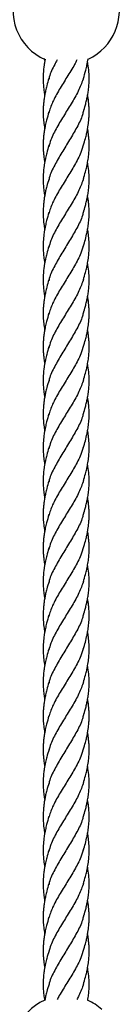
# Model space of a CAD drawing. Units: millimetres. Extents: x -3563 to 3751, y -8073 to 3825.
# Drawn here: x 1008 to 1008, y -8069 to -8069 of the extents above; entities that cross this region are included whole.
import ezdxf

# ---------------------------------------------------------------- set-up
doc = ezdxf.new("R2010")
doc.units = ezdxf.units.MM

msp = doc.modelspace()

# ---------------------------------------------------------------- linework, layer by layer
at = {"color": 7, "linetype": 'Continuous', "lineweight": 25}
msp.add_line((1007.643307643425, -8068.684973082693), (1007.643480625839, -8068.68603636547), dxfattribs=at)
for centre, radius, start, end in [((1007.650942511908, -8068.668290787173), 0.01850000000000026, 155.8834950503178, 246.5901494020961), ((1007.650942511908, -8068.668290787173), 0.01850000000000002, 294.4963462002465, 19.7947599347849), ((1007.650918778072, -8069.028267053337), 0.0185, 113.7005087611296, 289.6139880217297), ((1007.650918778072, -8069.028267053337), 0.01850000000000012, 47.97654108740606, 66.1697550067557)]:
    msp.add_arc(centre, radius, start, end, dxfattribs=at)
for points, knots in [([(1007.643649915724, -8068.685150190142), (1007.643612846351, -8068.685328595672), (1007.643495133675, -8068.685895117048), (1007.643335399935, -8068.686852139391), (1007.643123682056, -8068.688347828627), (1007.642954367859, -8068.690263765968), (1007.64292052701, -8068.692455372453), (1007.643045976085, -8068.694553804715), (1007.643230896618, -8068.696222423164), (1007.643412549304, -8068.697246656157), (1007.643483171976, -8068.697644855997)], [0, 0, 0, 0, 0.04257266758948946, 0.135188221004144, 0.2283950261440175, 0.4000991781071029, 0.599627325090166, 0.7537894895705203, 0.9042786294328682, 0.9999999999999999, 0.9999999999999999, 0.9999999999999999, 0.9999999999999999]), ([(1007.654640677168, -8068.685459771434), (1007.654386920114, -8068.685981527731), (1007.65342665349, -8068.687955956226), (1007.651210011638, -8068.691380978249), (1007.648520965234, -8068.695735557109), (1007.646167264432, -8068.699926364174), (1007.645263897822, -8068.702666532425), (1007.644839051251, -8068.703955213091)], [0, 0, 0, 0, 0.084602311895164, 0.3201517949683869, 0.5555697939307913, 0.7909877928931988, 1, 1, 1, 1]), ([(1007.647843710316, -8068.685459784529), (1007.647543644223, -8068.685981539439), (1007.646408135085, -8068.68795596268), (1007.64531888385, -8068.690227476749), (1007.644954127357, -8068.691977311836), (1007.644892055484, -8068.692275087324)], [0, 0, 0, 0, 0.2296129470692703, 0.8689005714627865, 1, 1, 1, 1]), ([(1007.656941660462, -8068.691849686811), (1007.657220666133, -8068.690907914952), (1007.657677022226, -8068.689367504232), (1007.658136712363, -8068.687434854899), (1007.65840218484, -8068.686094998319), (1007.658516071591, -8068.685364708665), (1007.658570369406, -8068.685016528285)], [0, 0, 0, 0, 0.4155374352944762, 0.679674501932978, 0.8472783321052717, 1, 1, 1, 1]), ([(1007.656943231158, -8068.703463418271), (1007.657186715194, -8068.702658870427), (1007.657587301308, -8068.701335207898), (1007.658025808292, -8068.699533297914), (1007.658354392124, -8068.698003019359), (1007.658632025437, -8068.696358669012), (1007.658841154905, -8068.694554137929), (1007.658975922433, -8068.692250707983), (1007.658908979653, -8068.68964910774), (1007.658657424162, -8068.687455526042), (1007.658447617943, -8068.686279316915), (1007.658404374365, -8068.686036886102)], [0, 0, 0, 0, 0.1383641475051308, 0.2276402064926694, 0.3106760804227183, 0.4027631891256196, 0.5105787216692099, 0.6210257913721803, 0.7990056210812626, 0.9585726469881408, 1, 1, 1, 1]), ([(1007.644941337301, -8068.691850749946), (1007.644681916421, -8068.692707484673), (1007.644253721498, -8068.6941215939), (1007.643797940069, -8068.696029854037), (1007.643488128164, -8068.697560842392), (1007.643251672819, -8068.698977934596), (1007.64307909454, -8068.700493506944), (1007.642968254497, -8068.702075118738), (1007.642930192429, -8068.703621895262), (1007.642976326308, -8068.705089817335), (1007.643068447601, -8068.706350726817), (1007.643198238235, -8068.707515906198), (1007.643336569175, -8068.708477650219), (1007.643444895971, -8068.709069302909), (1007.64348487699, -8068.709287668797)], [0, 0, 0, 0, 0.1479846756685453, 0.2442605498923165, 0.326724721653786, 0.4104616256711363, 0.4877115267753739, 0.5772970770370623, 0.6800292862313468, 0.7626690177873694, 0.8342148390473647, 0.8983206265409447, 0.9624723980579751, 1, 1, 1, 1]), ([(1007.656990899924, -8068.691614705956), (1007.656504664035, -8068.692988315968), (1007.655504702744, -8068.695813193504), (1007.653058377418, -8068.700089986503), (1007.650307547469, -8068.704447511376), (1007.64767687808, -8068.708810730684), (1007.645736715992, -8068.712505181591), (1007.645139946404, -8068.714744365737), (1007.644931521251, -8068.71552641346)], [0, 0, 0, 0, 0.1723867075049869, 0.3545193563670379, 0.5367537287569953, 0.7191900395865548, 0.9019255336040776, 1, 1, 1, 1]), ([(1007.656943164465, -8068.715092570164), (1007.657190205238, -8068.714275392564), (1007.657603352886, -8068.712908755794), (1007.658036077474, -8068.711135366381), (1007.658315456211, -8068.709796012665), (1007.65852083597, -8068.708644810636), (1007.658687923538, -8068.707515756322), (1007.658816411425, -8068.706350737678), (1007.658908933474, -8068.705089811922), (1007.658952672866, -8068.703692714703), (1007.658923045018, -8068.702261521907), (1007.658835028995, -8068.700865396868), (1007.658702702973, -8068.699536778648), (1007.658557133629, -8068.698494596928), (1007.658440421542, -8068.697870385069), (1007.65840019888, -8068.697655262)], [0, 0, 0, 0, 0.1412609085203893, 0.2362428332137351, 0.3039153731969207, 0.3701659134609759, 0.4343089217704127, 0.4984059210668619, 0.5699419611983542, 0.6525704527948066, 0.7428662919341772, 0.824175845699898, 0.8927250487108767, 0.9630296727014268, 0.9999999999999999, 0.9999999999999999, 0.9999999999999999, 0.9999999999999999]), ([(1007.644943095887, -8068.703463868893), (1007.644661418642, -8068.704409875235), (1007.644194576792, -8068.705977752504), (1007.643699596438, -8068.70809539514), (1007.643378499505, -8068.70977901224), (1007.643156111472, -8068.711359682583), (1007.64300754318, -8068.712910881291), (1007.642941949407, -8068.714327227654), (1007.642939833252, -8068.715669844379), (1007.642989844456, -8068.717021712843), (1007.64312094384, -8068.718520294946), (1007.643288458558, -8068.719838790052), (1007.643436527369, -8068.720640812655), (1007.643484763972, -8068.720902088779)], [0, 0, 0, 0, 0.1635049619765348, 0.2709873095015587, 0.3631307034071101, 0.453108391034736, 0.5424017668241226, 0.6301302812025819, 0.6972068590447179, 0.7731139531160772, 0.8622779292988432, 0.9551340714988447, 1, 1, 1, 1]), ([(1007.656955149175, -8068.703077931312), (1007.656850963006, -8068.703533954997), (1007.656414624335, -8068.705443812796), (1007.65470751591, -8068.708810789763), (1007.652180035128, -8068.713180215669), (1007.649374500539, -8068.717549706473), (1007.646907464049, -8068.721912943054), (1007.64531702717, -8068.725116414783), (1007.644954117467, -8068.72686575767), (1007.644892443187, -8068.727163047774)], [0, 0, 0, 0, 0.05682057568519924, 0.237968384366481, 0.4194132631795168, 0.6008581419925544, 0.7820059506738343, 0.9629532471563372, 1, 1, 1, 1]), ([(1007.656941723172, -8068.726739099228), (1007.657190668528, -8068.72590133995), (1007.657610466657, -8068.724488621174), (1007.658050228687, -8068.722708811199), (1007.658317080631, -8068.721426602151), (1007.658505210972, -8068.720369421389), (1007.658703370502, -8068.719038329103), (1007.658880488612, -8068.717379248955), (1007.658953994632, -8068.715601373133), (1007.6589339121, -8068.713984586864), (1007.658848517606, -8068.71255043595), (1007.658698086499, -8068.711142280325), (1007.658547106682, -8068.710049463351), (1007.658432357081, -8068.709443132452), (1007.65840157372, -8068.70928047478)], [0, 0, 0, 0, 0.1446873057115033, 0.2439871194810129, 0.3058372682732355, 0.3637002594372608, 0.4250023594801691, 0.5345588764934853, 0.649297453922781, 0.7302294270979689, 0.8119906064751407, 0.8956841095490898, 0.9720156435799319, 1, 1, 1, 1]), ([(1007.656975131425, -8068.714650954727), (1007.656695723393, -8068.715617935164), (1007.655995929906, -8068.718039793283), (1007.65391282268, -8068.721912932112), (1007.651241439773, -8068.726270459166), (1007.64851263255, -8068.730624951191), (1007.646169153667, -8068.73481578058), (1007.64526454477, -8068.737555946118), (1007.644839113961, -8068.738844625508)], [0, 0, 0, 0, 0.1198303593250241, 0.3001220269102087, 0.4802141299577276, 0.6602057052956304, 0.8401972806335335, 1, 1, 1, 1]), ([(1007.644943164626, -8068.715092591738), (1007.644683974129, -8068.715963895301), (1007.644253732865, -8068.717410208917), (1007.643806782839, -8068.719239363447), (1007.643532789284, -8068.720587017776), (1007.643334233132, -8068.721741490607), (1007.643124393387, -8068.723237273312), (1007.642954172916, -8068.725153165712), (1007.642920652194, -8068.727344787386), (1007.643046004825, -8068.729443217081), (1007.643231346771, -8068.731114720205), (1007.64341354583, -8068.732141833151), (1007.643484693294, -8068.732542913609)], [0, 0, 0, 0, 0.150634764326891, 0.2500450128684452, 0.3142875721780495, 0.3805711724638437, 0.4472779229828209, 0.5701640793196344, 0.7129634629304948, 0.8232950747696118, 0.930997956480321, 1, 1, 1, 1]), ([(1007.656943293868, -8068.738352830687), (1007.657186777907, -8068.737548282844), (1007.657587364026, -8068.736224620316), (1007.658025870982, -8068.734422710328), (1007.658354454906, -8068.732892431789), (1007.658632087824, -8068.731248081374), (1007.658841219064, -8068.729443550589), (1007.658975978191, -8068.727140119234), (1007.658909084388, -8068.724538527204), (1007.658657050889, -8068.722341945433), (1007.65844665759, -8068.721162717939), (1007.658402866667, -8068.720917275423)], [0, 0, 0, 0, 0.1382930164816633, 0.2275231799278734, 0.3105163663062342, 0.4025561343474648, 0.5103162404723297, 0.6207065309210535, 0.7985948637526762, 0.9580798585404273, 1, 1, 1, 1]), ([(1007.644941400011, -8068.726740162363), (1007.644692683058, -8068.727560123), (1007.644277969711, -8068.728927334266), (1007.6438347913, -8068.730757746669), (1007.643530256795, -8068.732230490477), (1007.643296683654, -8068.733573291961), (1007.643118277901, -8068.734980694082), (1007.642998166586, -8068.736464993531), (1007.642918537181, -8068.738344408789), (1007.642982489904, -8068.740463124775), (1007.643194669259, -8068.7424084639), (1007.643369453752, -8068.743570536636), (1007.643457665947, -8068.744027758105), (1007.643483079771, -8068.744159483043)], [0, 0, 0, 0, 0.1417837328013998, 0.2364117351722682, 0.3138939564689606, 0.3942378338867912, 0.4680535432052192, 0.5482648552079173, 0.6439028479594429, 0.7996073021516763, 0.921136946268462, 0.9772796520848055, 1, 1, 1, 1]), ([(1007.656990962634, -8068.726504118373), (1007.656504731627, -8068.727877728383), (1007.655504780377, -8068.730702605913), (1007.653058376465, -8068.734979398955), (1007.650307848739, -8068.739336923664), (1007.647676048587, -8068.743700143583), (1007.645724690742, -8068.747422770256), (1007.645121910705, -8068.749690127368), (1007.644906512271, -8068.750500348578)], [0, 0, 0, 0, 0.1717797758649081, 0.3532711799994266, 0.5348639495180663, 0.7166579465002108, 0.8987500733191335, 1, 1, 1, 1]), ([(1007.656913236027, -8068.750078147287), (1007.657157376297, -8068.749273097758), (1007.657648444893, -8068.74765380512), (1007.658145267287, -8068.745568607882), (1007.658454053356, -8068.743935201752), (1007.658694198883, -8068.742408634522), (1007.658901186498, -8068.740463008987), (1007.658966857464, -8068.73834443108), (1007.658887391424, -8068.736464892151), (1007.658765977654, -8068.73498086473), (1007.65860618244, -8068.733685911367), (1007.658464804647, -8068.732900000842), (1007.658400563215, -8068.732542886644)], [0, 0, 0, 0, 0.1368276873084316, 0.2752179326574141, 0.3602531580272906, 0.4159802744841981, 0.536610214073309, 0.6911621055332586, 0.7860922369628581, 0.8657098546333503, 0.9389791634744946, 1, 1, 1, 1]), ([(1007.644943158598, -8068.73835328131), (1007.644670123105, -8068.739267774983), (1007.644218212762, -8068.740781384603), (1007.643776079547, -8068.742657880377), (1007.643490856827, -8068.744054751623), (1007.643224698472, -8068.745664695894), (1007.642987276653, -8068.747788429233), (1007.642916639762, -8068.750073555449), (1007.642989048607, -8068.7518833422), (1007.643099897927, -8068.753167947547), (1007.643225174667, -8068.754211077051), (1007.643352033103, -8068.755090858585), (1007.643449903738, -8068.755628174378), (1007.643482313814, -8068.755806107685)], [0, 0, 0, 0, 0.1579373991405311, 0.2614075678685082, 0.3213767189738275, 0.398061789245256, 0.5382556462267375, 0.6858254069384627, 0.7898927390184863, 0.8487020712191071, 0.9079893096529372, 0.9695304575559289, 1, 1, 1, 1]), ([(1007.656955211886, -8068.737967343729), (1007.656851025709, -8068.738423367414), (1007.656414687008, -8068.740333225213), (1007.6547075792, -8068.74370020218), (1007.652180095739, -8068.748069628088), (1007.649374571062, -8068.752439118886), (1007.646907497673, -8068.756802355486), (1007.645316921558, -8068.76000631122), (1007.64495394917, -8068.761756138072), (1007.644892180904, -8068.762053912158)], [0, 0, 0, 0, 0.05681714894421487, 0.2379540329453327, 0.419387969162463, 0.6008219053795937, 0.7819587893807056, 0.9628951732755519, 1, 1, 1, 1]), ([(1007.656941785882, -8068.761628511646), (1007.657191066948, -8068.760789581665), (1007.657611293628, -8068.759375351672), (1007.658051298848, -8068.757593908396), (1007.658318208128, -8068.756310539591), (1007.658506535141, -8068.755251322103), (1007.658661123589, -8068.75421096125), (1007.658785193995, -8068.753167949288), (1007.658896344639, -8068.751883304426), (1007.658969078324, -8068.750073531682), (1007.658895629957, -8068.747788396119), (1007.658674669002, -8068.74573211751), (1007.658467817678, -8068.744538113725), (1007.658402218536, -8068.744159457103)], [0, 0, 0, 0, 0.1448257962761464, 0.2441407382093845, 0.3059797243660818, 0.3639383393787621, 0.4254297192283836, 0.4846690147628763, 0.5434307967502627, 0.6474139801482349, 0.7948644034534874, 0.9349449699499938, 1, 1, 1, 1]), ([(1007.644913662634, -8068.750078168598), (1007.64466213979, -8068.750927651548), (1007.644243140752, -8068.752342761737), (1007.643804342139, -8068.754140784846), (1007.643532743807, -8068.755477123537), (1007.643334291697, -8068.75663091015), (1007.64312445806, -8068.758126681978), (1007.64295423672, -8068.760042579556), (1007.642920707434, -8068.762234199698), (1007.643046088619, -8068.764332628984), (1007.643231023916, -8068.76600124808), (1007.64341267525, -8068.767025481015), (1007.643483297397, -8068.767423680832)], [0, 0, 0, 0, 0.1475675609017366, 0.245825250289233, 0.3103588318054307, 0.3770704205471648, 0.4442078917727997, 0.5678875152127864, 0.7116089442079891, 0.8226529593563389, 0.9310512708542734, 1, 1, 1, 1]), ([(1007.656925627752, -8068.749694271998), (1007.656660113376, -8068.750609945397), (1007.655972734467, -8068.752980493427), (1007.653911514065, -8068.756802341702), (1007.651241869507, -8068.76115987234), (1007.648512597022, -8068.765514363407), (1007.646169237751, -8068.769705193042), (1007.645264614317, -8068.772445358549), (1007.644839176671, -8068.773734037925)], [0, 0, 0, 0, 0.1141985720165515, 0.2956438403150649, 0.4768882671572544, 0.6580315230607807, 0.8391747789643084, 0.9999999999999999, 0.9999999999999999, 0.9999999999999999, 0.9999999999999999]), ([(1007.656943356579, -8068.773242243105), (1007.657186840618, -8068.772437695261), (1007.657587426737, -8068.771114032733), (1007.658025933693, -8068.769312122745), (1007.658354517617, -8068.767781844206), (1007.658632150533, -8068.766137493792), (1007.658841281779, -8068.764332963006), (1007.658976040878, -8068.762029531646), (1007.658909147244, -8068.759427939646), (1007.658657112091, -8068.757231347496), (1007.658446716761, -8068.756052109559), (1007.658402923944, -8068.755806656623)], [0, 0, 0, 0, 0.138292770519047, 0.2275227752639501, 0.3105158140338478, 0.4025554183767364, 0.5103153328436516, 0.6207054269564897, 0.79859344340283, 0.9580781545367518, 1, 1, 1, 1]), ([(1007.644941462721, -8068.76162957478), (1007.644682041841, -8068.762486309507), (1007.644253846919, -8068.763900418735), (1007.643798065489, -8068.765808678872), (1007.643488253585, -8068.767339667226), (1007.643251798239, -8068.76875675943), (1007.643079219961, -8068.770272331779), (1007.642968379917, -8068.771853943573), (1007.642930317849, -8068.773400720095), (1007.642976451728, -8068.774868642169), (1007.643068573021, -8068.776129551651), (1007.643198363656, -8068.777294731031), (1007.643336694596, -8068.778256475052), (1007.643445021392, -8068.778848127743), (1007.64348500241, -8068.779066493631)], [0, 0, 0, 0, 0.147984675668543, 0.2442605498923174, 0.3267247216537968, 0.4104616256711391, 0.4877115267753797, 0.5772970770370572, 0.6800292862313417, 0.7626690177873685, 0.8342148390473634, 0.8983206265409445, 0.9624723980579659, 1, 1, 1, 1]), ([(1007.656991025345, -8068.761393530789), (1007.656504789455, -8068.762767140802), (1007.655504828164, -8068.765592018338), (1007.653058502839, -8068.769868811338), (1007.65030767289, -8068.774226336211), (1007.647677003501, -8068.778589555519), (1007.645736841413, -8068.782284006425), (1007.645140071824, -8068.78452319057), (1007.644931646671, -8068.785305238294)], [0, 0, 0, 0, 0.1723867075049862, 0.3545193563670395, 0.5367537287569963, 0.7191900395865483, 0.901925533604073, 0.9999999999999999, 0.9999999999999999, 0.9999999999999999, 0.9999999999999999]), ([(1007.656943289885, -8068.784871394998), (1007.657190330658, -8068.784054217397), (1007.657603478306, -8068.782687580629), (1007.658036202895, -8068.780914191216), (1007.658315581631, -8068.779574837499), (1007.658520961391, -8068.77842363547), (1007.658688048959, -8068.777294581157), (1007.658816536846, -8068.776129562512), (1007.658909058894, -8068.774868636757), (1007.658952798287, -8068.773471539537), (1007.658923170439, -8068.772040346741), (1007.658835154416, -8068.770644221701), (1007.658702828393, -8068.769315603482), (1007.65855725905, -8068.768273421762), (1007.658440546963, -8068.767649209903), (1007.658400324301, -8068.767434086834)], [0, 0, 0, 0, 0.1412609085203883, 0.236242833213732, 0.3039153731969135, 0.3701659134609696, 0.4343089217704109, 0.4984059210668677, 0.5699419611983613, 0.6525704527947984, 0.7428662919341826, 0.8241758456999041, 0.8927250487108753, 0.9630296727014263, 1, 1, 1, 1]), ([(1007.644943221308, -8068.773242693727), (1007.644661544063, -8068.774188700069), (1007.644194702213, -8068.775756577338), (1007.643699721858, -8068.777874219974), (1007.643378624925, -8068.779557837074), (1007.643156236892, -8068.781138507417), (1007.643007668601, -8068.782689706126), (1007.642942074827, -8068.784106052488), (1007.642939958673, -8068.785448669212), (1007.642989969877, -8068.786800537678), (1007.64312106926, -8068.78829911978), (1007.643288583978, -8068.789617614886), (1007.64343665279, -8068.790419637489), (1007.643484889392, -8068.790680913613)], [0, 0, 0, 0, 0.1635049619765348, 0.2709873095015586, 0.3631307034071115, 0.4531083910347359, 0.5424017668241172, 0.6301302812025789, 0.6972068590447096, 0.7731139531160676, 0.8622779292988362, 0.9551340714988313, 0.9999999999999999, 0.9999999999999999, 0.9999999999999999, 0.9999999999999999]), ([(1007.656955274596, -8068.772856756146), (1007.656851088426, -8068.773312779831), (1007.656414749755, -8068.775222637631), (1007.654707641331, -8068.778589614597), (1007.652180160549, -8068.782959040504), (1007.649374625959, -8068.787328531307), (1007.646907589469, -8068.791691767889), (1007.645317152591, -8068.794895239617), (1007.644954242888, -8068.796644582503), (1007.644892568608, -8068.796941872607)], [0, 0, 0, 0, 0.05682057568519812, 0.2379683843664801, 0.419413263179516, 0.600858141992552, 0.7820059506738377, 0.9629532471563362, 1, 1, 1, 1]), ([(1007.656941848593, -8068.796517924063), (1007.657190793948, -8068.795680164783), (1007.657610592078, -8068.794267446008), (1007.658050354108, -8068.792487636033), (1007.658317206052, -8068.791205426985), (1007.658505336393, -8068.790148246224), (1007.658703495923, -8068.788817153937), (1007.658880614032, -8068.787158073789), (1007.658954120052, -8068.785380197967), (1007.658934037521, -8068.783763411699), (1007.658848643026, -8068.782329260784), (1007.65869821192, -8068.78092110516), (1007.658547232102, -8068.779828288184), (1007.658432482502, -8068.779221957287), (1007.658401699141, -8068.779059299613)], [0, 0, 0, 0, 0.1446873057114975, 0.2439871194810178, 0.305837268273221, 0.3637002594372588, 0.4250023594801671, 0.5345588764934818, 0.6492974539227775, 0.7302294270979651, 0.8119906064751282, 0.8956841095490773, 0.9720156435799269, 1, 1, 1, 1]), ([(1007.644943290047, -8068.784871416572), (1007.644684099549, -8068.785742720135), (1007.644253858286, -8068.787189033751), (1007.643806908259, -8068.789018188281), (1007.643532914705, -8068.79036584261), (1007.643334358553, -8068.791520315442), (1007.643124518807, -8068.793016098147), (1007.642954298337, -8068.794931990547), (1007.642920777614, -8068.79712361222), (1007.643046130246, -8068.799222041915), (1007.643231472192, -8068.80089354504), (1007.64341367125, -8068.801920657986), (1007.643484818715, -8068.802321738443)], [0, 0, 0, 0, 0.150634764326892, 0.2500450128684486, 0.3142875721780595, 0.380571172463854, 0.4472779229828315, 0.5701640793196457, 0.7129634629305027, 0.8232950747696165, 0.9309979564803297, 1, 1, 1, 1]), ([(1007.656975256846, -8068.784429779562), (1007.656695848814, -8068.785396759998), (1007.655996055327, -8068.787818618117), (1007.653912948101, -8068.791691756946), (1007.651241565194, -8068.796049284), (1007.648512757971, -8068.800403776026), (1007.646169279088, -8068.804594605414), (1007.645264670191, -8068.807334770952), (1007.644839239382, -8068.808623450343)], [0, 0, 0, 0, 0.1198303593250156, 0.3001220269102068, 0.4802141299577287, 0.660205705295635, 0.8401972806335366, 1, 1, 1, 1]), ([(1007.656943419289, -8068.808131655522), (1007.657186903328, -8068.807327107678), (1007.657587489447, -8068.80600344515), (1007.658025996403, -8068.804201535162), (1007.658354580327, -8068.802671256622), (1007.658632213245, -8068.801026906209), (1007.658841344484, -8068.799222375423), (1007.658976103612, -8068.796918944068), (1007.658909209809, -8068.794317352039), (1007.658657176309, -8068.792120770268), (1007.658446783011, -8068.790941542774), (1007.658402992088, -8068.790696100257)], [0, 0, 0, 0, 0.1382930164816566, 0.2275231799278816, 0.3105163663062321, 0.4025561343474749, 0.5103162404723326, 0.620706530921054, 0.7985948637526865, 0.9580798585404303, 1, 1, 1, 1]), ([(1007.644941525431, -8068.796518987197), (1007.644692808479, -8068.797338947834), (1007.644278095131, -8068.7987061591), (1007.643834916721, -8068.800536571503), (1007.643530382215, -8068.802009315312), (1007.643296809075, -8068.803352116795), (1007.643118403321, -8068.804759518916), (1007.642998292007, -8068.806243818365), (1007.642918662602, -8068.808123233624), (1007.642982615325, -8068.810241949609), (1007.64319479468, -8068.812187288734), (1007.643369579173, -8068.81334936147), (1007.643457791368, -8068.81380658294), (1007.643483205192, -8068.813938307878)], [0, 0, 0, 0, 0.1417837328014047, 0.2364117351722729, 0.3138939564689572, 0.3942378338867892, 0.4680535432052296, 0.548264855207921, 0.6439028479594524, 0.7996073021516841, 0.9211369462684846, 0.9772796520848293, 1, 1, 1, 1]), ([(1007.656991088055, -8068.796282943206), (1007.656504857048, -8068.797656553216), (1007.655504905797, -8068.800481430748), (1007.653058501886, -8068.804758223789), (1007.650307974159, -8068.809115748499), (1007.647676174007, -8068.813478968417), (1007.645724816162, -8068.81720159509), (1007.645122036125, -8068.819468952202), (1007.644906637692, -8068.820279173412)], [0, 0, 0, 0, 0.1717797758649069, 0.3532711799994285, 0.5348639495180679, 0.7166579465002111, 0.8987500733191363, 1, 1, 1, 1]), ([(1007.656913361447, -8068.819856972121), (1007.657157501717, -8068.819051922593), (1007.657648570314, -8068.817432629953), (1007.658145392708, -8068.815347432716), (1007.658454178776, -8068.813714026586), (1007.658694324304, -8068.812187459356), (1007.658901311918, -8068.81024183382), (1007.658966982884, -8068.808123255914), (1007.658887516845, -8068.806243716986), (1007.658766103075, -8068.804759689564), (1007.65860630786, -8068.8034647362), (1007.658464930067, -8068.802678825677), (1007.658400688636, -8068.802321711479)], [0, 0, 0, 0, 0.1368276873084361, 0.2752179326574237, 0.360253158027305, 0.4159802744842122, 0.536610214073314, 0.6911621055332783, 0.7860922369628756, 0.8657098546333651, 0.9389791634745189, 1, 1, 1, 1]), ([(1007.644943284018, -8068.808132106145), (1007.644670248525, -8068.809046599817), (1007.644218338183, -8068.810560209437), (1007.643776204968, -8068.812436705211), (1007.643490982248, -8068.813833576458), (1007.643224823892, -8068.815443520729), (1007.642987402074, -8068.817567254067), (1007.642916765182, -8068.819852380282), (1007.642989174027, -8068.821662167034), (1007.643100023348, -8068.822946772381), (1007.643225300088, -8068.823989901884), (1007.643352158524, -8068.824869683419), (1007.643450029159, -8068.825406999213), (1007.643482439234, -8068.825584932519)], [0, 0, 0, 0, 0.1579373991405275, 0.2614075678685058, 0.3213767189738248, 0.3980617892452443, 0.538255646226729, 0.6858254069384612, 0.789892739018476, 0.8487020712191095, 0.9079893096529346, 0.9695304575559259, 1, 1, 1, 1]), ([(1007.656955337306, -8068.807746168563), (1007.656851151129, -8068.808202192248), (1007.656414812428, -8068.810112050048), (1007.65470770462, -8068.813479027014), (1007.652180221159, -8068.817848452922), (1007.649374696483, -8068.822217943721), (1007.646907623094, -8068.82658118032), (1007.645317046979, -8068.829785136054), (1007.644954074591, -8068.831534962907), (1007.644892306325, -8068.831832736993)], [0, 0, 0, 0, 0.0568171489442088, 0.2379540329453303, 0.4193879691624627, 0.6008219053795955, 0.7819587893807148, 0.9628951732755602, 1, 1, 1, 1]), ([(1007.656941911303, -8068.83140733648), (1007.657191192369, -8068.830568406499), (1007.657611419048, -8068.829154176507), (1007.658051424268, -8068.827372733231), (1007.658318333549, -8068.826089364426), (1007.658506660562, -8068.825030146937), (1007.65866124901, -8068.823989786084), (1007.658785319415, -8068.822946774122), (1007.65889647006, -8068.82166212926), (1007.658969203745, -8068.819852356515), (1007.658895755377, -8068.817567220954), (1007.658674794422, -8068.815510942344), (1007.658467943098, -8068.814316938559), (1007.658402343956, -8068.813938281937)], [0, 0, 0, 0, 0.1448257962761457, 0.2441407382093883, 0.3059797243660821, 0.3639383393787655, 0.42542971922839, 0.484669014762879, 0.5434307967502572, 0.6474139801482407, 0.7948644034534845, 0.934944969949994, 1, 1, 1, 1]), ([(1007.644913788055, -8068.819856993432), (1007.644662265211, -8068.820706476383), (1007.644243266173, -8068.822121586571), (1007.64380446756, -8068.82391960968), (1007.643532869227, -8068.825255948372), (1007.643334417117, -8068.826409734984), (1007.64312458348, -8068.827905506812), (1007.642954362141, -8068.829821404391), (1007.642920832855, -8068.832013024533), (1007.64304621404, -8068.834111453819), (1007.643231149337, -8068.835780072915), (1007.643412800671, -8068.836804305849), (1007.643483422817, -8068.837202505666)], [0, 0, 0, 0, 0.1475675609017503, 0.245825250289241, 0.3103588318054418, 0.377070420547176, 0.444207891772811, 0.5678875152127898, 0.7116089442079887, 0.8226529593563429, 0.9310512708542766, 1, 1, 1, 1]), ([(1007.656925753173, -8068.819473096833), (1007.656660238796, -8068.820388770231), (1007.655972859888, -8068.822759318262), (1007.653911639486, -8068.826581166536), (1007.651241994927, -8068.830938697174), (1007.648512722442, -8068.83529318824), (1007.646169363171, -8068.839484017875), (1007.645264739738, -8068.842224183383), (1007.644839302092, -8068.843512862759)], [0, 0, 0, 0, 0.1141985720165475, 0.2956438403150619, 0.4768882671572523, 0.6580315230607796, 0.8391747789643093, 0.9999999999999999, 0.9999999999999999, 0.9999999999999999, 0.9999999999999999]), ([(1007.656943481999, -8068.843021067939), (1007.657186966038, -8068.842216520095), (1007.657587552157, -8068.840892857567), (1007.658026059113, -8068.839090947579), (1007.658354643037, -8068.83756066904), (1007.658632275954, -8068.835916318626), (1007.6588414072, -8068.834111787841), (1007.658976166298, -8068.831808356481), (1007.658909272664, -8068.829206764481), (1007.658657237512, -8068.82701017233), (1007.658446842182, -8068.825830934394), (1007.658403049365, -8068.825585481458)], [0, 0, 0, 0, 0.1382927705190464, 0.2275227752639554, 0.3105158140338451, 0.4025554183767268, 0.5103153328436419, 0.6207054269564839, 0.7985934434028157, 0.9580781545367422, 0.9999999999999999, 0.9999999999999999, 0.9999999999999999, 0.9999999999999999]), ([(1007.644941588142, -8068.831408399615), (1007.644682167262, -8068.832265134341), (1007.64425397234, -8068.833679243569), (1007.64379819091, -8068.835587503705), (1007.643488379006, -8068.83711849206), (1007.64325192366, -8068.838535584265), (1007.643079345381, -8068.840051156613), (1007.642968505338, -8068.841632768407), (1007.64293044327, -8068.84317954493), (1007.642976577149, -8068.844647467004), (1007.643068698442, -8068.845908376486), (1007.643198489076, -8068.847073555866), (1007.643336820017, -8068.848035299887), (1007.643445146813, -8068.848626952577), (1007.643485127831, -8068.848845318465)], [0, 0, 0, 0, 0.1479846756685474, 0.2442605498923214, 0.3267247216537955, 0.4104616256711341, 0.4877115267753743, 0.5772970770370668, 0.6800292862313422, 0.7626690177873691, 0.8342148390473685, 0.8983206265409439, 0.9624723980579705, 1, 1, 1, 1]), ([(1007.656991150765, -8068.831172355623), (1007.656504914876, -8068.832545965636), (1007.655504953585, -8068.835370843172), (1007.653058628259, -8068.839647636172), (1007.650307798311, -8068.844005161044), (1007.647677128922, -8068.848368380353), (1007.645736966833, -8068.852062831259), (1007.645140197245, -8068.854302015405), (1007.644931772092, -8068.855084063129)], [0, 0, 0, 0, 0.1723867075049923, 0.3545193563670403, 0.5367537287569976, 0.7191900395865549, 0.9019255336040766, 1, 1, 1, 1]), ([(1007.656943415306, -8068.854650219832), (1007.657190456079, -8068.853833042232), (1007.657603603727, -8068.852466405463), (1007.658036328316, -8068.85069301605), (1007.658315707052, -8068.849353662333), (1007.658521086812, -8068.848202460304), (1007.658688174379, -8068.847073405991), (1007.658816662267, -8068.845908387346), (1007.658909184315, -8068.844647461591), (1007.658952923707, -8068.843250364372), (1007.65892329586, -8068.841819171575), (1007.658835279837, -8068.840423046536), (1007.658702953814, -8068.839094428316), (1007.65855738447, -8068.838052246596), (1007.658440672383, -8068.837428034737), (1007.658400449722, -8068.837212911669)], [0, 0, 0, 0, 0.1412609085203841, 0.2362428332137236, 0.3039153731969121, 0.3701659134609704, 0.4343089217703995, 0.4984059210668555, 0.5699419611983518, 0.6525704527947964, 0.7428662919341795, 0.8241758456998881, 0.8927250487108656, 0.9630296727014156, 1, 1, 1, 1]), ([(1007.644943346728, -8068.843021518562), (1007.644661669483, -8068.843967524903), (1007.644194827634, -8068.845535402173), (1007.643699847279, -8068.847653044809), (1007.643378750346, -8068.849336661909), (1007.643156362313, -8068.850917332252), (1007.643007794022, -8068.85246853096), (1007.642942200248, -8068.853884877322), (1007.642940084093, -8068.855227494047), (1007.642990095297, -8068.856579362512), (1007.643121194681, -8068.858077944615), (1007.643288709399, -8068.859396439721), (1007.643436778211, -8068.860198462324), (1007.643485014813, -8068.860459738447)], [0, 0, 0, 0, 0.1635049619765304, 0.2709873095015548, 0.3631307034071048, 0.4531083910347298, 0.5424017668241116, 0.6301302812025777, 0.6972068590447129, 0.7731139531160753, 0.8622779292988318, 0.9551340714988291, 1, 1, 1, 1]), ([(1007.656955400016, -8068.842635580981), (1007.656851213847, -8068.843091604665), (1007.656414875176, -8068.845001462464), (1007.654707766751, -8068.848368439431), (1007.652180285969, -8068.852737865338), (1007.64937475138, -8068.857107356142), (1007.64690771489, -8068.861470592723), (1007.645317278011, -8068.864674064452), (1007.644954368308, -8068.866423407338), (1007.644892694028, -8068.866720697441)], [0, 0, 0, 0, 0.05682057568519935, 0.2379683843664828, 0.4194132631795188, 0.6008581419925558, 0.7820059506738369, 0.962953247156339, 0.9999999999999999, 0.9999999999999999, 0.9999999999999999, 0.9999999999999999]), ([(1007.656941974013, -8068.866296748897), (1007.657190919369, -8068.865458989618), (1007.657610717498, -8068.864046270843), (1007.658050479529, -8068.862266460867), (1007.658317331473, -8068.86098425182), (1007.658505461813, -8068.859927071058), (1007.658703621343, -8068.858595978771), (1007.658880739453, -8068.856936898623), (1007.658954245473, -8068.855159022802), (1007.658934162941, -8068.853542236533), (1007.658848768447, -8068.852108085618), (1007.65869833734, -8068.850699929994), (1007.658547357523, -8068.849607113018), (1007.658432607922, -8068.849000782121), (1007.658401824561, -8068.848838124448)], [0, 0, 0, 0, 0.1446873057114975, 0.243987119481013, 0.3058372682732274, 0.363700259437264, 0.4250023594801688, 0.5345588764934806, 0.6492974539227843, 0.730229427097968, 0.8119906064751312, 0.895684109549084, 0.972015643579935, 1, 1, 1, 1]), ([(1007.644943415468, -8068.854650241406), (1007.64468422497, -8068.85552154497), (1007.644253983707, -8068.856967858585), (1007.64380703368, -8068.858797013116), (1007.643533040125, -8068.860144667444), (1007.643334483973, -8068.861299140276), (1007.643124644228, -8068.862794922981), (1007.642954423757, -8068.86471081538), (1007.642920903035, -8068.866902437055), (1007.643046255667, -8068.869000866749), (1007.643231597612, -8068.870672369874), (1007.643413796671, -8068.87169948282), (1007.643484944135, -8068.872100563277)], [0, 0, 0, 0, 0.1506347643268932, 0.2500450128684469, 0.314287572178059, 0.3805711724638529, 0.4472779229828215, 0.570164079319631, 0.7129634629304985, 0.8232950747696026, 0.9309979564803202, 1, 1, 1, 1]), ([(1007.656975382266, -8068.854208604395), (1007.656695974234, -8068.855175584832), (1007.655996180747, -8068.85759744295), (1007.653913073522, -8068.861470581781), (1007.651241690614, -8068.865828108835), (1007.648512883392, -8068.87018260086), (1007.646169404508, -8068.874373430249), (1007.645264795611, -8068.877113595787), (1007.644839364802, -8068.878402275176)], [0, 0, 0, 0, 0.1198303593250197, 0.3001220269102064, 0.4802141299577254, 0.6602057052956302, 0.8401972806335308, 1, 1, 1, 1]), ([(1007.65694354471, -8068.877910480356), (1007.657187028748, -8068.877105932513), (1007.657587614867, -8068.875782269984), (1007.658026121823, -8068.873980359996), (1007.658354705747, -8068.872450081457), (1007.658632338665, -8068.870805731043), (1007.658841469905, -8068.869001200257), (1007.658976229032, -8068.866697768903), (1007.65890933523, -8068.864096176873), (1007.65865730173, -8068.861899595102), (1007.658446908431, -8068.860720367607), (1007.658403117508, -8068.860474925092)], [0, 0, 0, 0, 0.1382930164816571, 0.2275231799278715, 0.3105163663062238, 0.4025561343474617, 0.5103162404723176, 0.6207065309210371, 0.7985948637526704, 0.9580798585404116, 1, 1, 1, 1]), ([(1007.644941650852, -8068.866297812032), (1007.644692933899, -8068.867117772668), (1007.644278220552, -8068.868484983935), (1007.643835042142, -8068.870315396338), (1007.643530507636, -8068.871788140145), (1007.643296934495, -8068.87313094163), (1007.643118528742, -8068.874538343751), (1007.642998417427, -8068.8760226432), (1007.642918788023, -8068.877902058458), (1007.642982740746, -8068.880020774443), (1007.6431949201, -8068.881966113569), (1007.643369704594, -8068.883128186304), (1007.643457916788, -8068.883585407773), (1007.643483330612, -8068.883717132711)], [0, 0, 0, 0, 0.1417837328014017, 0.236411735172266, 0.3138939564689562, 0.3942378338867857, 0.4680535432052174, 0.5482648552079201, 0.6439028479594509, 0.7996073021516823, 0.9211369462684781, 0.9772796520848247, 1, 1, 1, 1]), ([(1007.656991213476, -8068.866061768041), (1007.656504982468, -8068.867435378051), (1007.655505031218, -8068.870260255581), (1007.653058627306, -8068.874537048623), (1007.65030809958, -8068.878894573333), (1007.647676299428, -8068.883257793252), (1007.645724941583, -8068.886980419924), (1007.645122161546, -8068.889247777037), (1007.644906763112, -8068.890057998246)], [0, 0, 0, 0, 0.1717797758649127, 0.3532711799994292, 0.5348639495180678, 0.7166579465002122, 0.8987500733191348, 0.9999999999999999, 0.9999999999999999, 0.9999999999999999, 0.9999999999999999]), ([(1007.656913486868, -8068.889635796955), (1007.657157627138, -8068.888830747427), (1007.657648695735, -8068.887211454788), (1007.658145518128, -8068.885126257551), (1007.658454304197, -8068.883492851421), (1007.658694449725, -8068.881966284191), (1007.658901437339, -8068.880020658655), (1007.658967108305, -8068.877902080748), (1007.658887642265, -8068.876022541819), (1007.658766228495, -8068.874538514398), (1007.658606433281, -8068.873243561035), (1007.658465055488, -8068.872457650511), (1007.658400814056, -8068.872100536312)], [0, 0, 0, 0, 0.1368276873084245, 0.2752179326574159, 0.3602531580272935, 0.4159802744842003, 0.5366102140733129, 0.6911621055332723, 0.7860922369628688, 0.8657098546333619, 0.9389791634744987, 1, 1, 1, 1]), ([(1007.644943409439, -8068.877910930979), (1007.644670373946, -8068.878825424651), (1007.644218463604, -8068.880339034272), (1007.643776330388, -8068.882215530045), (1007.643491107668, -8068.883612401292), (1007.643224949313, -8068.885222345563), (1007.642987527494, -8068.887346078902), (1007.642916890603, -8068.889631205117), (1007.642989299448, -8068.891440991869), (1007.643100148768, -8068.892725597215), (1007.643225425508, -8068.893768726719), (1007.643352283945, -8068.894648508253), (1007.643450154579, -8068.895185824047), (1007.643482564655, -8068.895363757353)], [0, 0, 0, 0, 0.157937399140534, 0.2614075678685178, 0.3213767189738333, 0.3980617892452525, 0.5382556462267359, 0.6858254069384633, 0.7898927390184777, 0.8487020712191106, 0.9079893096529305, 0.9695304575559213, 1, 1, 1, 1]), ([(1007.656955462727, -8068.877524993397), (1007.65685127655, -8068.877981017083), (1007.656414937849, -8068.879890874881), (1007.654707830041, -8068.883257851849), (1007.65218034658, -8068.887627277756), (1007.649374821903, -8068.891996768555), (1007.646907748514, -8068.896360005155), (1007.645317172399, -8068.899563960888), (1007.644954200012, -8068.901313787741), (1007.644892431745, -8068.901611561827)], [0, 0, 0, 0, 0.05681714894421347, 0.2379540329453314, 0.4193879691624622, 0.6008219053795957, 0.7819587893807133, 0.9628951732755602, 1, 1, 1, 1]), ([(1007.656942036724, -8068.901186161314), (1007.657191317789, -8068.900347231333), (1007.657611544469, -8068.898933001341), (1007.658051549689, -8068.897151558065), (1007.658318458969, -8068.89586818926), (1007.658506785982, -8068.894808971771), (1007.65866137443, -8068.893768610918), (1007.658785444836, -8068.892725598956), (1007.658896595481, -8068.891440954094), (1007.658969329165, -8068.88963118135), (1007.658895880798, -8068.887346045788), (1007.658674919843, -8068.885289767179), (1007.658468068519, -8068.884095763394), (1007.658402469377, -8068.883717106771)], [0, 0, 0, 0, 0.1448257962761464, 0.2441407382093862, 0.3059797243660803, 0.3639383393787672, 0.4254297192283931, 0.4846690147628857, 0.5434307967502677, 0.6474139801482397, 0.7948644034534879, 0.9349449699499941, 1, 1, 1, 1]), ([(1007.644913913475, -8068.889635818266), (1007.644662390631, -8068.890485301216), (1007.644243391593, -8068.891900411405), (1007.64380459298, -8068.893698434514), (1007.643532994648, -8068.895034773206), (1007.643334542538, -8068.896188559818), (1007.643124708901, -8068.897684331647), (1007.642954487562, -8068.899600229225), (1007.642920958275, -8068.901791849366), (1007.643046339461, -8068.903890278653), (1007.643231274757, -8068.905558897749), (1007.643412926092, -8068.906583130683), (1007.643483548238, -8068.9069813305)], [0, 0, 0, 0, 0.1475675609017363, 0.2458252502892297, 0.3103588318054271, 0.3770704205471611, 0.4442078917727994, 0.5678875152127821, 0.7116089442079846, 0.8226529593563426, 0.9310512708542641, 1, 1, 1, 1]), ([(1007.656925878593, -8068.889251921667), (1007.656660364217, -8068.890167595066), (1007.655972985308, -8068.892538143096), (1007.653911764907, -8068.89635999137), (1007.651242120348, -8068.900717522009), (1007.648512847863, -8068.905072013074), (1007.646169488592, -8068.90926284271), (1007.645264865158, -8068.912003008218), (1007.644839427513, -8068.913291687593)], [0, 0, 0, 0, 0.1141985720165533, 0.2956438403150646, 0.476888267157258, 0.6580315230607826, 0.8391747789643116, 1, 1, 1, 1]), ([(1007.65694360742, -8068.912799892773), (1007.657187091459, -8068.91199534493), (1007.657587677578, -8068.910671682402), (1007.658026184534, -8068.908869772414), (1007.658354768458, -8068.907339493874), (1007.658632401374, -8068.90569514346), (1007.65884153262, -8068.903890612675), (1007.658976291719, -8068.901587181315), (1007.658909398085, -8068.898985589315), (1007.658657362932, -8068.896788997164), (1007.658446967603, -8068.895609759227), (1007.658403174786, -8068.895364306292)], [0, 0, 0, 0, 0.1382927705190391, 0.2275227752639546, 0.3105158140338463, 0.4025554183767354, 0.5103153328436473, 0.6207054269564858, 0.7985934434028266, 0.95807815453675, 0.9999999999999999, 0.9999999999999999, 0.9999999999999999, 0.9999999999999999]), ([(1007.644941713562, -8068.901187224449), (1007.644682292683, -8068.902043959176), (1007.64425409776, -8068.903458068404), (1007.64379831633, -8068.905366328539), (1007.643488504426, -8068.906897316894), (1007.64325204908, -8068.908314409099), (1007.643079470802, -8068.909829981448), (1007.642968630758, -8068.911411593242), (1007.64293056869, -8068.912958369764), (1007.64297670257, -8068.914426291837), (1007.643068823863, -8068.91568720132), (1007.643198614497, -8068.9168523807), (1007.643336945437, -8068.917814124721), (1007.643445272233, -8068.918405777412), (1007.643485253252, -8068.9186241433)], [0, 0, 0, 0, 0.1479846756685462, 0.2442605498923176, 0.3267247216538003, 0.4104616256711427, 0.4877115267753833, 0.5772970770370646, 0.6800292862313531, 0.7626690177873681, 0.8342148390473715, 0.8983206265409517, 0.962472398057975, 1, 1, 1, 1]), ([(1007.656991276186, -8068.900951180458), (1007.656505040296, -8068.902324790471), (1007.655505079005, -8068.905149668007), (1007.65305875368, -8068.909426461006), (1007.650307923731, -8068.913783985879), (1007.647677254342, -8068.918147205187), (1007.645737092254, -8068.921841656093), (1007.645140322665, -8068.924080840239), (1007.644931897512, -8068.924862887962)], [0, 0, 0, 0, 0.1723867075049848, 0.3545193563670379, 0.5367537287569909, 0.7191900395865485, 0.9019255336040694, 1, 1, 1, 1]), ([(1007.656943540727, -8068.924429044667), (1007.657190581499, -8068.923611867066), (1007.657603729147, -8068.922245230297), (1007.658036453736, -8068.920471840884), (1007.658315832473, -8068.919132487167), (1007.658521212232, -8068.917981285138), (1007.6586882998, -8068.916852230825), (1007.658816787687, -8068.91568721218), (1007.658909309735, -8068.914426286426), (1007.658953049128, -8068.913029189206), (1007.65892342128, -8068.91159799641), (1007.658835405257, -8068.91020187137), (1007.658703079235, -8068.908873253151), (1007.658557509891, -8068.90783107143), (1007.658440797804, -8068.907206859571), (1007.658400575142, -8068.906991736503)], [0, 0, 0, 0, 0.1412609085203876, 0.2362428332137291, 0.303915373196912, 0.3701659134609712, 0.4343089217704018, 0.4984059210668655, 0.5699419611983547, 0.6525704527947963, 0.7428662919341755, 0.8241758456998928, 0.8927250487108682, 0.9630296727014299, 1, 1, 1, 1]), ([(1007.656955525437, -8068.912414405814), (1007.656851339267, -8068.9128704295), (1007.656415000597, -8068.914780287299), (1007.654707892172, -8068.918147264266), (1007.65218041139, -8068.922516690172), (1007.649374876801, -8068.926886180976), (1007.646907840311, -8068.931249417557), (1007.645317403432, -8068.934452889286), (1007.644954493729, -8068.936202232172), (1007.644892819449, -8068.936499522276)], [0, 0, 0, 0, 0.05682057568519464, 0.2379683843664775, 0.4194132631795159, 0.6008581419925537, 0.7820059506738394, 0.9629532471563389, 0.9999999999999999, 0.9999999999999999, 0.9999999999999999, 0.9999999999999999]), ([(1007.644943472149, -8068.912800343396), (1007.644661794904, -8068.913746349737), (1007.644194953054, -8068.915314227007), (1007.643699972699, -8068.917431869643), (1007.643378875766, -8068.919115486742), (1007.643156487733, -8068.920696157086), (1007.643007919442, -8068.922247355795), (1007.642942325668, -8068.923663702157), (1007.642940209514, -8068.925006318881), (1007.642990220718, -8068.926358187347), (1007.643121320102, -8068.927856769449), (1007.643288834819, -8068.929175264555), (1007.643436903631, -8068.929977287158), (1007.643485140233, -8068.930238563282)], [0, 0, 0, 0, 0.1635049619765343, 0.2709873095015561, 0.3631307034071103, 0.4531083910347344, 0.5424017668241156, 0.630130281202581, 0.6972068590447076, 0.7731139531160692, 0.8622779292988336, 0.9551340714988248, 1, 1, 1, 1]), ([(1007.656942099434, -8068.936075573732), (1007.65719104479, -8068.935237814452), (1007.657610842919, -8068.933825095677), (1007.658050604949, -8068.932045285701), (1007.658317456893, -8068.930763076653), (1007.658505587234, -8068.929705895892), (1007.658703746764, -8068.928374803605), (1007.658880864874, -8068.926715723457), (1007.658954370894, -8068.924937847636), (1007.658934288362, -8068.923321061367), (1007.658848893868, -8068.921886910452), (1007.658698462761, -8068.920478754829), (1007.658547482943, -8068.919385937853), (1007.658432733343, -8068.918779606955), (1007.658401949982, -8068.918616949282)], [0, 0, 0, 0, 0.1446873057114958, 0.2439871194810107, 0.3058372682732205, 0.3637002594372539, 0.4250023594801623, 0.5345588764934746, 0.6492974539227828, 0.730229427097963, 0.8119906064751305, 0.8956841095490846, 0.9720156435799269, 1, 1, 1, 1]), ([(1007.644943540888, -8068.92442906624), (1007.644684350391, -8068.925300369804), (1007.644254109127, -8068.92674668342), (1007.6438071591, -8068.92857583795), (1007.643533165546, -8068.929923492278), (1007.643334609394, -8068.93107796511), (1007.643124769648, -8068.932573747815), (1007.642954549178, -8068.934489640214), (1007.642921028455, -8068.936681261888), (1007.643046381087, -8068.938779691583), (1007.643231723033, -8068.940451194708), (1007.643413922091, -8068.941478307655), (1007.643485069556, -8068.941879388111)], [0, 0, 0, 0, 0.1506347643268998, 0.2500450128684467, 0.3142875721780564, 0.3805711724638531, 0.4472779229828181, 0.5701640793196381, 0.7129634629305003, 0.8232950747696117, 0.930997956480315, 1, 1, 1, 1]), ([(1007.656975507687, -8068.92398742923), (1007.656696099655, -8068.924954409666), (1007.655996306168, -8068.927376267785), (1007.653913198942, -8068.931249406615), (1007.651241816035, -8068.935606933668), (1007.648513008812, -8068.939961425694), (1007.646169529929, -8068.944152255083), (1007.645264921032, -8068.94689242062), (1007.644839490223, -8068.948181100011)], [0, 0, 0, 0, 0.1198303593250147, 0.3001220269102052, 0.4802141299577253, 0.6602057052956269, 0.8401972806335292, 1, 1, 1, 1]), ([(1007.65694367013, -8068.947689305191), (1007.657187154169, -8068.946884757347), (1007.657587740288, -8068.945561094819), (1007.658026247244, -8068.94375918483), (1007.658354831168, -8068.942228906291), (1007.658632464086, -8068.940584555878), (1007.658841595325, -8068.938780025092), (1007.658976354453, -8068.936476593736), (1007.65890946065, -8068.933875001708), (1007.658657427151, -8068.931678419936), (1007.658447033852, -8068.930499192442), (1007.658403242929, -8068.930253749926)], [0, 0, 0, 0, 0.1382930164816565, 0.2275231799278754, 0.3105163663062273, 0.4025561343474631, 0.5103162404723325, 0.6207065309210498, 0.798594863752674, 0.9580798585404177, 1, 1, 1, 1]), ([(1007.644941776273, -8068.936076636866), (1007.64469305932, -8068.936896597503), (1007.644278345973, -8068.938263808769), (1007.643835167562, -8068.940094221171), (1007.643530633057, -8068.94156696498), (1007.643297059916, -8068.942909766464), (1007.643118654162, -8068.944317168585), (1007.642998542848, -8068.945801468034), (1007.642918913443, -8068.947680883292), (1007.642982866166, -8068.949799599278), (1007.643195045521, -8068.951744938403), (1007.643369830014, -8068.952907011138), (1007.643458042209, -8068.953364232608), (1007.643483456033, -8068.953495957546)], [0, 0, 0, 0, 0.1417837328014007, 0.236411735172263, 0.3138939564689545, 0.3942378338867887, 0.4680535432052151, 0.5482648552079082, 0.6439028479594292, 0.7996073021516653, 0.9211369462684545, 0.9772796520848012, 1, 1, 1, 1]), ([(1007.656991338896, -8068.935840592875), (1007.656505107889, -8068.937214202885), (1007.655505156638, -8068.940039080416), (1007.653058752727, -8068.944315873458), (1007.650308225001, -8068.948673398168), (1007.647676424849, -8068.953036618086), (1007.645725067003, -8068.956759244758), (1007.645122286967, -8068.959026601871), (1007.644906888533, -8068.959836823081)], [0, 0, 0, 0, 0.1717797758649106, 0.3532711799994284, 0.534863949518071, 0.7166579465002121, 0.8987500733191336, 1, 1, 1, 1]), ([(1007.656913612288, -8068.95941462179), (1007.657157752558, -8068.958609572262), (1007.657648821155, -8068.956990279622), (1007.658145643549, -8068.954905082384), (1007.658454429617, -8068.953271676255), (1007.658694575145, -8068.951745109025), (1007.65890156276, -8068.949799483489), (1007.658967233726, -8068.947680905582), (1007.658887767686, -8068.945801366654), (1007.658766353916, -8068.944317339233), (1007.658606558702, -8068.943022385869), (1007.658465180908, -8068.942236475345), (1007.658400939477, -8068.941879361147)], [0, 0, 0, 0, 0.1368276873084325, 0.2752179326574082, 0.3602531580272923, 0.4159802744841925, 0.536610214073309, 0.6911621055332717, 0.7860922369628603, 0.8657098546333569, 0.9389791634744894, 1, 1, 1, 1]), ([(1007.644943534859, -8068.947689755813), (1007.644670499366, -8068.948604249485), (1007.644218589024, -8068.950117859106), (1007.643776455809, -8068.951994354879), (1007.643491233089, -8068.953391226127), (1007.643225074734, -8068.955001170397), (1007.642987652915, -8068.957124903736), (1007.642917016024, -8068.959410029951), (1007.642989424868, -8068.961219816702), (1007.643100274189, -8068.962504422049), (1007.643225550929, -8068.963547551553), (1007.643352409365, -8068.964427333088), (1007.64345028, -8068.964964648882), (1007.643482690076, -8068.965142582188)], [0, 0, 0, 0, 0.1579373991405278, 0.2614075678685173, 0.3213767189738317, 0.3980617892452484, 0.5382556462267374, 0.685825406938462, 0.7898927390184811, 0.8487020712191147, 0.907989309652931, 0.9695304575559224, 1, 1, 1, 1]), ([(1007.656955588147, -8068.947303818231), (1007.65685140197, -8068.947759841917), (1007.656415063269, -8068.949669699716), (1007.654707955461, -8068.953036676683), (1007.652180472001, -8068.957406102591), (1007.649374947324, -8068.961775593389), (1007.646907873935, -8068.966138829989), (1007.64531729782, -8068.969342785723), (1007.644954325432, -8068.971092612575), (1007.644892557166, -8068.97139038666)], [0, 0, 0, 0, 0.05681714894421504, 0.2379540329453308, 0.4193879691624637, 0.6008219053795949, 0.7819587893807111, 0.9628951732755565, 1, 1, 1, 1]), ([(1007.656942162144, -8068.970964986148), (1007.65719144321, -8068.970126056168), (1007.657611669889, -8068.968711826175), (1007.65805167511, -8068.966930382899), (1007.65831858439, -8068.965647014094), (1007.658506911403, -8068.964587796605), (1007.658661499851, -8068.963547435752), (1007.658785570257, -8068.96250442379), (1007.658896720901, -8068.961219778928), (1007.658969454586, -8068.959410006184), (1007.658896006218, -8068.957124870622), (1007.658675045264, -8068.955068592013), (1007.65846819394, -8068.953874588227), (1007.658402594798, -8068.953495931605)], [0, 0, 0, 0, 0.1448257962761502, 0.244140738209383, 0.3059797243660855, 0.3639383393787616, 0.4254297192283917, 0.4846690147628809, 0.5434307967502634, 0.6474139801482405, 0.794864403453486, 0.9349449699500015, 1, 1, 1, 1]), ([(1007.644914038896, -8068.959414643101), (1007.644662516052, -8068.960264126051), (1007.644243517014, -8068.961679236239), (1007.643804718401, -8068.963477259348), (1007.643533120068, -8068.964813598041), (1007.643334667958, -8068.965967384653), (1007.643124834322, -8068.967463156481), (1007.642954612982, -8068.96937905406), (1007.642921083696, -8068.971570674201), (1007.643046464881, -8068.973669103487), (1007.643231400178, -8068.975337722582), (1007.643413051512, -8068.976361955517), (1007.643483673658, -8068.976760155334)], [0, 0, 0, 0, 0.1475675609017433, 0.2458252502892389, 0.3103588318054358, 0.3770704205471659, 0.4442078917728038, 0.5678875152127857, 0.7116089442079829, 0.8226529593563394, 0.9310512708542693, 1, 1, 1, 1]), ([(1007.656926004014, -8068.959030746501), (1007.656660489638, -8068.9599464199), (1007.655973110729, -8068.96231696793), (1007.653911890327, -8068.966138816204), (1007.651242245768, -8068.970496346843), (1007.648512973284, -8068.974850837909), (1007.646169614012, -8068.979041667544), (1007.645264990579, -8068.981781833052), (1007.644839552933, -8068.983070512428)], [0, 0, 0, 0, 0.1141985720165602, 0.2956438403150706, 0.4768882671572592, 0.6580315230607826, 0.8391747789643085, 0.9999999999999999, 0.9999999999999999, 0.9999999999999999, 0.9999999999999999]), ([(1007.656943732841, -8068.982578717608), (1007.657187216879, -8068.981774169763), (1007.657587802998, -8068.980450507236), (1007.658026309954, -8068.978648597247), (1007.658354893878, -8068.977118318709), (1007.658632526795, -8068.975473968294), (1007.658841658041, -8068.97366943751), (1007.658976417139, -8068.97136600615), (1007.658909523505, -8068.96876441415), (1007.658657488353, -8068.966567821998), (1007.658447093023, -8068.965388584062), (1007.658403300206, -8068.965143131127)], [0, 0, 0, 0, 0.1382927705190382, 0.2275227752639437, 0.3105158140338409, 0.4025554183767256, 0.5103153328436328, 0.6207054269564742, 0.7985934434028132, 0.9580781545367345, 1, 1, 1, 1]), ([(1007.656991401606, -8068.970730005292), (1007.656505165717, -8068.972103615305), (1007.655505204426, -8068.974928492841), (1007.6530588791, -8068.97920528584), (1007.650308049152, -8068.983562810713), (1007.647677379763, -8068.987926030021), (1007.645737217674, -8068.991620480928), (1007.645140448086, -8068.993859665074), (1007.644932022933, -8068.994641712797)], [0, 0, 0, 0, 0.1723867075049888, 0.3545193563670376, 0.5367537287569947, 0.7191900395865496, 0.9019255336040736, 1, 1, 1, 1]), ([(1007.644941838983, -8068.970966049284), (1007.644682418103, -8068.97182278401), (1007.644254223181, -8068.973236893238), (1007.643798441751, -8068.975145153374), (1007.643488629847, -8068.976676141729), (1007.643252174501, -8068.978093233933), (1007.643079596223, -8068.979608806282), (1007.642968756179, -8068.981190418075), (1007.642930694111, -8068.982737194598), (1007.64297682799, -8068.984205116672), (1007.643068949283, -8068.985466026154), (1007.643198739918, -8068.986631205535), (1007.643337070858, -8068.987592949556), (1007.643445397654, -8068.988184602246), (1007.643485378672, -8068.988402968134)], [0, 0, 0, 0, 0.1479846756685543, 0.244260549892326, 0.3267247216538008, 0.41046162567114, 0.4877115267753854, 0.5772970770370675, 0.6800292862313532, 0.7626690177873797, 0.834214839047379, 0.8983206265409475, 0.9624723980579784, 1, 1, 1, 1]), ([(1007.656943666147, -8068.994207869501), (1007.65719070692, -8068.9933906919), (1007.657603854568, -8068.992024055132), (1007.658036579157, -8068.990250665718), (1007.658315957893, -8068.988911312002), (1007.658521337653, -8068.987760109972), (1007.65868842522, -8068.986631055659), (1007.658816913108, -8068.985466037015), (1007.658909435156, -8068.98420511126), (1007.658953174548, -8068.98280801404), (1007.658923546701, -8068.981376821244), (1007.658835530678, -8068.979980696205), (1007.658703204655, -8068.978652077985), (1007.658557635311, -8068.977609896265), (1007.658440923224, -8068.976985684406), (1007.658400700563, -8068.976770561337)], [0, 0, 0, 0, 0.1412609085203861, 0.2362428332137331, 0.3039153731969117, 0.3701659134609647, 0.4343089217704095, 0.498405921066863, 0.5699419611983605, 0.6525704527948061, 0.7428662919341856, 0.8241758456998951, 0.8927250487108709, 0.9630296727014297, 1, 1, 1, 1]), ([(1007.64494359757, -8068.98257916823), (1007.644661920324, -8068.983525174572), (1007.644195078475, -8068.985093051841), (1007.64370009812, -8068.987210694477), (1007.643379001187, -8068.988894311577), (1007.643156613154, -8068.99047498192), (1007.643008044863, -8068.992026180628), (1007.642942451089, -8068.993442526991), (1007.642940334934, -8068.994785143715), (1007.642990346139, -8068.996137012181), (1007.643121445522, -8068.997635594283), (1007.64328896024, -8068.998954089389), (1007.643437029052, -8068.999756111993), (1007.643485265654, -8069.000017388116)], [0, 0, 0, 0, 0.1635049619765343, 0.2709873095015628, 0.3631307034071137, 0.4531083910347385, 0.5424017668241243, 0.6301302812025917, 0.6972068590447155, 0.7731139531160829, 0.8622779292988402, 0.9551340714988401, 1, 1, 1, 1]), ([(1007.656955650858, -8068.982193230649), (1007.656851464688, -8068.982649254334), (1007.656415126017, -8068.984559112133), (1007.654708017593, -8068.9879260891), (1007.652180536811, -8068.992295515007), (1007.649375002221, -8068.99666500581), (1007.646907965731, -8069.001028242391), (1007.645317528852, -8069.00423171412), (1007.64495461915, -8069.005981057006), (1007.644892944869, -8069.00627834711)], [0, 0, 0, 0, 0.05682057568520109, 0.2379683843664845, 0.4194132631795204, 0.6008581419925564, 0.7820059506738385, 0.9629532471563391, 1, 1, 1, 1]), ([(1007.656942224854, -8069.005854398565), (1007.65719117021, -8069.005016639287), (1007.65761096834, -8069.003603920512), (1007.65805073037, -8069.001824110535), (1007.658317582314, -8069.000541901488), (1007.658505712654, -8068.999484720726), (1007.658703872184, -8068.998153628439), (1007.658880990294, -8068.996494548292), (1007.658954496314, -8068.994716672471), (1007.658934413782, -8068.993099886201), (1007.658849019288, -8068.991665735287), (1007.658698588182, -8068.990257579663), (1007.658547608364, -8068.989164762687), (1007.658432858764, -8068.988558431789), (1007.658402075402, -8068.988395774117)], [0, 0, 0, 0, 0.1446873057114987, 0.24398711948101, 0.3058372682732221, 0.3637002594372481, 0.4250023594801672, 0.5345588764934702, 0.6492974539227725, 0.7302294270979673, 0.8119906064751173, 0.89568410954907, 0.9720156435799225, 0.9999999999999999, 0.9999999999999999, 0.9999999999999999, 0.9999999999999999]), ([(1007.644943666309, -8068.994207891074), (1007.644684475788, -8068.995079194638), (1007.644254234485, -8068.996525508256), (1007.643807284653, -8068.99835466278), (1007.643533290654, -8068.999702317122), (1007.643334736043, -8069.00085678991), (1007.643124888805, -8069.002352572824), (1007.642954724017, -8069.004268463674), (1007.64292096142, -8069.006460092078), (1007.643047037539, -8069.008558501642), (1007.643222793058, -8069.010162488197), (1007.643392163933, -8069.011122174776), (1007.643451046315, -8069.011455813196)], [0, 0, 0, 0, 0.1524032812040163, 0.2529806487906944, 0.3179774433585185, 0.3850392416008329, 0.4525291580419512, 0.576858050671525, 0.7213339604221921, 0.8329609128056227, 0.9419282726391115, 1, 1, 1, 1]), ([(1007.656975633108, -8068.993766254064), (1007.656696558653, -8068.994733234683), (1007.655997600629, -8068.997155093257), (1007.653905785966, -8069.001028227336), (1007.651269790019, -8069.005385773698), (1007.649068799718, -8069.008736294246), (1007.648083116413, -8069.01063487594), (1007.647850881443, -8069.011082197165)], [0, 0, 0, 0, 0.1674346367554186, 0.4193496776698526, 0.6709858742575155, 0.9224816071042791, 1, 1, 1, 1]), ([(1007.658435522532, -8069.011453950318), (1007.658494292818, -8069.011120921477), (1007.658663545767, -8069.010161829438), (1007.658839172612, -8069.008558708496), (1007.658977655744, -8069.006255483836), (1007.658909239884, -8069.003653807327), (1007.65865756996, -8069.001457245736), (1007.658447162268, -8069.000278017443), (1007.65840336835, -8069.000032574761)], [0, 0, 0, 0, 0.08754586162850925, 0.2521239256740558, 0.4207189739234103, 0.6924013106111301, 0.9359769030114228, 1, 1, 1, 1]), ([(1007.644941901693, -8069.005855461701), (1007.644692490524, -8069.006675262377), (1007.644276619632, -8069.008042206924), (1007.643839592338, -8069.009874036655), (1007.643613746147, -8069.010903908076), (1007.643531895407, -8069.011385078262), (1007.643527014199, -8069.011413773073)], [0, 0, 0, 0, 0.4447312369271607, 0.7415496921253399, 0.984587193228562, 1, 1, 1, 1]), ([(1007.656991464317, -8069.00561941771), (1007.656536958572, -8069.006993019357), (1007.65593328317, -8069.008817439698), (1007.654904818009, -8069.010641859511), (1007.654650681771, -8069.011092678074)], [0, 0, 0, 0, 0.7528975733755388, 1, 1, 1, 1])]:
    msp.add_open_spline(points, degree=3, knots=knots, dxfattribs=at)

doc.saveas('drawing.dxf')
